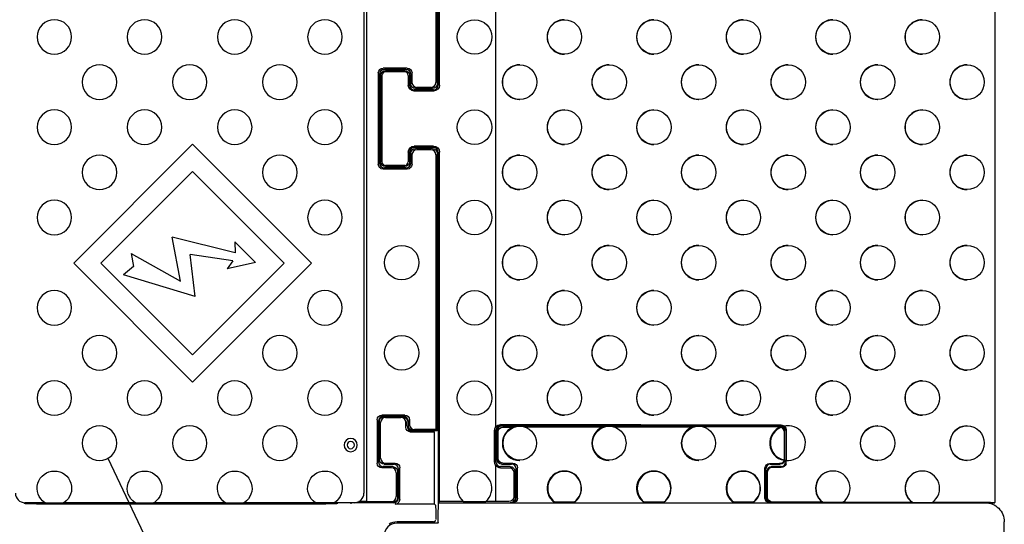
# Model space of a CAD drawing. Units: inches. Extents: x 0 to 17, y 0 to 11.
# Drawn here: x 5.2 to 9, y 3.8 to 5.8 of the extents above; entities that cross this region are included whole.
import ezdxf

# ---------------------------------------------------------------- set-up
doc = ezdxf.new("R2010")
doc.units = ezdxf.units.IN
doc.header["$MEASUREMENT"] = 0
doc.layers.add('dims', color=7, linetype='CONTINUOUS')
doc.layers.add('geom', color=7, linetype='CONTINUOUS')

msp = doc.modelspace()

# ---------------------------------------------------------------- linework, layer by layer
at = {"layer": 'dims', "color": 7, "linetype": 'Continuous'}
msp.add_line((5.5156, 4.0949), (5.9855, 3.1075), dxfattribs=at)
msp.add_solid([(5.5156, 4.0949), (5.5881, 3.991), (5.5505, 3.9731), (5.5156, 4.0949)], dxfattribs=at)
at = {"layer": 'geom', "color": 7, "linetype": 'Continuous'}
for p, q in [((6.5262, 9.3166), (6.5262, 3.9265)), ((8.9824, 9.3212), (8.9824, 3.9219)), ((6.5169, 9.2841), (6.5169, 3.9591)), ((6.798, 7.6952), (6.798, 5.5624)), ((6.8029, 7.6903), (6.8029, 5.5575)), ((6.8074, 7.6857), (6.8074, 5.5528)), ((6.8123, 5.5528), (6.8123, 7.6857)), ((7.0324, 4.2175), (7.0324, 7.6306)), ((7.2997, 5.6728), (7.3008, 5.6728)), ((7.6495, 5.6728), (7.6506, 5.6728)), ((7.9993, 5.6728), (8.0004, 5.6728)), ((8.349, 5.6728), (8.3502, 5.6728)), ((8.6988, 5.6728), (8.6999, 5.6728)), ((7.1259, 5.6316), (7.1248, 5.6316)), ((7.4757, 5.6316), (7.4746, 5.6316)), ((7.8255, 5.6316), (7.8244, 5.6316)), ((8.1753, 5.6316), (8.1742, 5.6316)), ((8.525, 5.6316), (8.5239, 5.6316)), ((8.8748, 5.6316), (8.8737, 5.6316)), ((6.573, 5.5999), (6.573, 5.2432)), ((6.5779, 5.595), (6.5779, 5.2482)), ((6.5824, 5.5903), (6.5824, 5.2528)), ((6.5873, 5.5903), (6.5873, 5.2528)), ((6.6859, 5.6186), (6.5918, 5.6186)), ((6.681, 5.6137), (6.5967, 5.6137)), ((6.6762, 5.6091), (6.6012, 5.6091)), ((6.6762, 5.6041), (6.6012, 5.6041)), ((6.69, 5.5903), (6.69, 5.5528)), ((6.6949, 5.5903), (6.6949, 5.5528)), ((6.6997, 5.595), (6.6997, 5.5575)), ((6.7046, 5.5999), (6.7046, 5.5624)), ((6.7793, 5.5436), (6.7234, 5.5436)), ((6.7887, 5.5341), (6.7137, 5.5341)), ((6.7887, 5.5291), (6.7137, 5.5291)), ((6.7842, 5.5387), (6.7185, 5.5387)), ((7.1248, 5.4966), (7.1259, 5.4966)), ((7.4746, 5.4966), (7.4757, 5.4966)), ((7.8244, 5.4966), (7.8255, 5.4966)), ((8.1742, 5.4966), (8.1753, 5.4966)), ((8.5239, 5.4966), (8.525, 5.4966)), ((8.8737, 5.4966), (8.8748, 5.4966)), ((7.3008, 5.4553), (7.2997, 5.4553)), ((7.6506, 5.4553), (7.6495, 5.4553)), ((8.0004, 5.4553), (7.9993, 5.4553)), ((8.3502, 5.4553), (8.349, 5.4553)), ((8.6999, 5.4553), (8.6988, 5.4553)), ((5.8469, 5.3217), (5.3824, 4.8571)), ((5.8469, 5.3217), (6.3115, 4.8571)), ((6.7887, 5.314), (6.7137, 5.314)), ((7.2997, 5.3203), (7.3008, 5.3203)), ((7.6495, 5.3203), (7.6506, 5.3203)), ((7.9993, 5.3203), (8.0004, 5.3203)), ((8.349, 5.3203), (8.3502, 5.3203)), ((8.6988, 5.3203), (8.6999, 5.3203)), ((6.69, 5.2903), (6.69, 5.2528)), ((6.6949, 5.2903), (6.6949, 5.2528)), ((6.6997, 5.2857), (6.6997, 5.2482)), ((6.7046, 5.2808), (6.7046, 5.2432)), ((6.7887, 5.3091), (6.7137, 5.3091)), ((6.7842, 5.3044), (6.7185, 5.3044)), ((6.7793, 5.2995), (6.7234, 5.2995)), ((6.798, 5.2808), (6.798, 4.2077)), ((6.8029, 5.2857), (6.8029, 4.2028)), ((6.8074, 5.2903), (6.8074, 3.9216)), ((6.8123, 3.9265), (6.8123, 5.2903)), ((7.1259, 5.2791), (7.1248, 5.2791)), ((7.4757, 5.2791), (7.4746, 5.2791)), ((7.8255, 5.2791), (7.8244, 5.2791)), ((8.1753, 5.2791), (8.1742, 5.2791)), ((8.525, 5.2791), (8.5239, 5.2791)), ((8.8748, 5.2791), (8.8737, 5.2791)), ((6.6762, 5.239), (6.6012, 5.239)), ((5.8469, 5.2156), (5.4884, 4.8571)), ((5.8469, 5.2156), (6.2054, 4.8571)), ((6.6859, 5.2245), (6.5918, 5.2245)), ((6.681, 5.2294), (6.5967, 5.2294)), ((6.6762, 5.2341), (6.6012, 5.2341)), ((7.1248, 5.1441), (7.1259, 5.1441)), ((7.4746, 5.1441), (7.4757, 5.1441)), ((7.8244, 5.1441), (7.8255, 5.1441)), ((8.1742, 5.1441), (8.1753, 5.1441)), ((8.5239, 5.1441), (8.525, 5.1441)), ((8.8737, 5.1441), (8.8748, 5.1441)), ((7.3008, 5.1028), (7.2997, 5.1028)), ((7.6506, 5.1028), (7.6495, 5.1028)), ((8.0004, 5.1028), (7.9993, 5.1028)), ((8.3502, 5.1028), (8.349, 5.1028)), ((8.6999, 5.1028), (8.6988, 5.1028)), ((7.2997, 4.9678), (7.3008, 4.9678)), ((7.6495, 4.9678), (7.6506, 4.9678)), ((7.9993, 4.9678), (8.0004, 4.9678)), ((8.349, 4.9678), (8.3502, 4.9678)), ((8.6988, 4.9678), (8.6999, 4.9678)), ((5.7999, 4.7867), (5.7674, 4.9592)), ((6.0134, 4.8979), (5.7674, 4.9592)), ((6.0124, 4.9398), (6.093, 4.8592)), ((6.0124, 4.9398), (6.0134, 4.8979)), ((7.1259, 4.9266), (7.1248, 4.9266)), ((7.4757, 4.9266), (7.4746, 4.9266)), ((7.8255, 4.9266), (7.8244, 4.9266)), ((8.1753, 4.9266), (8.1742, 4.9266)), ((8.525, 4.9266), (8.5239, 4.9266)), ((8.8748, 4.9266), (8.8737, 4.9266)), ((5.6074, 4.8942), (5.7999, 4.7867)), ((5.6074, 4.8942), (5.6159, 4.8439)), ((6.0048, 4.8662), (5.8371, 4.891)), ((5.857, 4.7272), (5.8371, 4.891)), ((5.3824, 4.8571), (5.8469, 4.3925)), ((5.4884, 4.8571), (5.8469, 4.4986)), ((6.3115, 4.8571), (5.8469, 4.3925)), ((6.2054, 4.8571), (5.8469, 4.4986)), ((6.0048, 4.8662), (5.9817, 4.8347)), ((6.093, 4.8592), (5.9817, 4.8347)), ((5.6159, 4.8439), (5.5768, 4.8111)), ((5.857, 4.7272), (5.5768, 4.8111)), ((7.1248, 4.7916), (7.1259, 4.7916)), ((7.4746, 4.7916), (7.4757, 4.7916)), ((7.8244, 4.7916), (7.8255, 4.7916)), ((8.1742, 4.7916), (8.1753, 4.7916)), ((8.5239, 4.7916), (8.525, 4.7916)), ((8.8737, 4.7916), (8.8748, 4.7916)), ((7.3008, 4.7503), (7.2997, 4.7503)), ((7.6506, 4.7503), (7.6495, 4.7503)), ((8.0004, 4.7503), (7.9993, 4.7503)), ((8.3502, 4.7503), (8.349, 4.7503)), ((8.6999, 4.7503), (8.6988, 4.7503)), ((7.2997, 4.6153), (7.3008, 4.6153)), ((7.6495, 4.6153), (7.6506, 4.6153)), ((7.9993, 4.6153), (8.0004, 4.6153)), ((8.349, 4.6153), (8.3502, 4.6153)), ((8.6988, 4.6153), (8.6999, 4.6153)), ((7.1259, 4.5741), (7.1248, 4.5741)), ((7.4757, 4.5741), (7.4746, 4.5741)), ((7.8255, 4.5741), (7.8244, 4.5741)), ((8.1753, 4.5741), (8.1742, 4.5741)), ((8.525, 4.5741), (8.5239, 4.5741)), ((8.8748, 4.5741), (8.8737, 4.5741)), ((7.1248, 4.4391), (7.1259, 4.4391)), ((7.4746, 4.4391), (7.4757, 4.4391)), ((7.8244, 4.4391), (7.8255, 4.4391)), ((8.1742, 4.4391), (8.1753, 4.4391)), ((8.5239, 4.4391), (8.525, 4.4391)), ((8.8737, 4.4391), (8.8748, 4.4391)), ((7.3008, 4.3978), (7.2997, 4.3978)), ((7.6506, 4.3978), (7.6495, 4.3978)), ((8.0004, 4.3978), (7.9993, 4.3978)), ((8.3502, 4.3978), (8.349, 4.3978)), ((8.6999, 4.3978), (8.6988, 4.3978)), ((6.5684, 4.2452), (6.5684, 4.0761)), ((6.5733, 4.2403), (6.5733, 4.081)), ((6.5773, 4.0902), (6.5773, 4.2402)), ((6.5822, 4.0951), (6.5822, 4.2352)), ((6.6766, 4.264), (6.5871, 4.264)), ((6.6717, 4.2591), (6.592, 4.2591)), ((6.5961, 4.2589), (6.6666, 4.2589)), ((6.601, 4.254), (6.6616, 4.254)), ((6.6804, 4.2163), (6.6804, 4.2352)), ((6.6853, 4.2213), (6.6853, 4.2402)), ((6.6904, 4.2403), (6.6904, 4.2216)), ((6.6953, 4.2452), (6.6953, 4.2265)), ((7.2997, 4.2628), (7.3008, 4.2628)), ((7.6495, 4.2628), (7.6506, 4.2628)), ((7.9993, 4.2628), (8.0004, 4.2628)), ((8.349, 4.2628), (8.3502, 4.2628)), ((8.6988, 4.2628), (8.6999, 4.2628)), ((6.7923, 4.1976), (6.6991, 4.1976)), ((6.7873, 4.2025), (6.7041, 4.2025)), ((6.8029, 4.2028), (6.7092, 4.2028)), ((6.798, 4.2077), (6.7141, 4.2077)), ((6.7923, 4.1976), (6.7873, 4.2025)), ((6.7923, 3.9342), (6.7923, 4.1976)), ((6.798, 4.2077), (6.8029, 4.2028)), ((7.0275, 4.0813), (7.0275, 4.2031)), ((7.0324, 4.0813), (7.0324, 4.2031)), ((7.0371, 4.0896), (7.0371, 4.2036)), ((7.042, 4.0944), (7.042, 4.1987)), ((8.148, 4.2243), (7.0512, 4.2267)), ((8.148, 4.2219), (7.0512, 4.2219)), ((7.0551, 4.2216), (7.4746, 4.2216)), ((7.0599, 4.2167), (7.1001, 4.2168)), ((7.1258, 4.2216), (7.1248, 4.2216)), ((7.1493, 4.2169), (7.4519, 4.2176)), ((7.4755, 4.2216), (7.4746, 4.2216)), ((7.4755, 4.2216), (7.8244, 4.2216)), ((7.497, 4.2177), (7.8039, 4.2183)), ((7.8253, 4.2216), (7.8244, 4.2216)), ((7.8253, 4.2216), (8.1441, 4.2216)), ((7.8446, 4.2184), (8.1416, 4.2191)), ((8.149, 4.2179), (8.148, 4.2179)), ((8.1604, 4.2199), (8.1593, 4.2199)), ((8.1606, 4.092), (8.1606, 4.2011)), ((8.1621, 4.0896), (8.1621, 4.2036)), ((8.1667, 4.2028), (8.1667, 4.0903)), ((8.1678, 4.2028), (8.1678, 4.0903)), ((8.1753, 4.2216), (8.1742, 4.2216)), ((8.525, 4.2216), (8.5239, 4.2216)), ((8.8748, 4.2216), (8.8737, 4.2216)), ((7.1248, 4.0866), (7.1258, 4.0866)), ((7.4746, 4.0866), (7.4755, 4.0866)), ((7.8244, 4.0866), (7.8253, 4.0866)), ((8.16, 4.0874), (8.159, 4.0874)), ((8.1665, 4.087), (8.1676, 4.087)), ((8.1667, 4.0714), (8.1667, 4.087)), ((8.1667, 4.087), (8.1742, 4.0866)), ((8.1742, 4.0866), (8.1753, 4.0866)), ((8.5239, 4.0866), (8.525, 4.0866)), ((8.8737, 4.0866), (8.8748, 4.0866)), ((6.6246, 4.0573), (6.5871, 4.0573)), ((6.6295, 4.0623), (6.592, 4.0623)), ((6.5961, 4.0714), (6.6336, 4.0714)), ((6.601, 4.0763), (6.6385, 4.0763)), ((6.6483, 4.0435), (6.6483, 3.9403)), ((6.6523, 3.9402), (6.6523, 4.0527)), ((6.6572, 3.9352), (6.6572, 4.0576)), ((7.0324, 3.9265), (7.0324, 4.0669)), ((7.0887, 4.0626), (7.0512, 4.0626)), ((7.0512, 4.0577), (7.0887, 4.0577)), ((7.0551, 4.0716), (7.0941, 4.0716)), ((7.0599, 4.0764), (7.0988, 4.0763)), ((7.1026, 4.0438), (7.1026, 3.9451)), ((7.1074, 3.9403), (7.1074, 4.0438)), ((7.1121, 3.9396), (7.1121, 4.0536)), ((7.1168, 3.9396), (7.1168, 4.0583)), ((7.3006, 4.0453), (7.2997, 4.0453)), ((7.6504, 4.0453), (7.6495, 4.0453)), ((8.0002, 4.0453), (7.9993, 4.0453)), ((8.0845, 3.9396), (8.0845, 4.0562)), ((8.0871, 3.9396), (8.0871, 4.0536)), ((8.0917, 3.9403), (8.0917, 4.0438)), ((8.0943, 3.9429), (8.0943, 4.0438)), ((8.1025, 4.0741), (8.1416, 4.074)), ((8.1051, 4.0716), (8.1441, 4.0716)), ((8.148, 4.0626), (8.1105, 4.0626)), ((8.1105, 4.06), (8.148, 4.0601)), ((8.3502, 4.0453), (8.349, 4.0453)), ((8.6999, 4.0453), (8.6988, 4.0453)), ((6.6434, 4.0386), (6.6434, 3.9452)), ((6.5262, 3.9258), (6.4967, 3.9258)), ((6.5262, 3.9265), (6.5262, 3.9258)), ((6.5262, 3.9265), (6.6246, 3.9265)), ((6.5262, 3.9258), (6.5262, 3.9258)), ((6.8074, 3.9216), (6.8123, 3.9265)), ((6.9055, 3.9265), (6.8123, 3.9265)), ((6.9053, 3.9266), (6.9933, 3.9266)), ((7.0324, 3.9265), (6.9931, 3.9265)), ((7.0838, 3.9264), (7.0324, 3.9265)), ((5.1898, 3.9216), (5.1898, 3.9171)), ((5.1898, 3.9214), (5.1898, 3.92)), ((5.2695, 3.9216), (5.1918, 3.9216)), ((5.2363, 3.9171), (6.3673, 3.9171)), ((5.2723, 3.9216), (5.3413, 3.9216)), ((5.622, 3.9216), (5.3441, 3.9216)), ((5.6248, 3.9216), (5.6938, 3.9216)), ((5.9745, 3.9216), (5.6966, 3.9216)), ((5.9773, 3.9216), (6.0463, 3.9216)), ((6.327, 3.9216), (6.0491, 3.9216)), ((6.3988, 3.9216), (6.3298, 3.9216)), ((6.4794, 3.9216), (6.4016, 3.9216)), ((6.4138, 3.9171), (6.4138, 3.9216)), ((6.4138, 3.9214), (6.4138, 3.92)), ((6.4656, 3.9216), (6.4656, 3.9171)), ((6.6336, 3.9214), (6.4656, 3.9214)), ((6.6295, 3.9216), (6.4793, 3.9216)), ((6.7926, 3.9162), (6.6388, 3.9162)), ((6.7926, 3.9162), (6.7965, 3.9122)), ((6.8074, 3.9216), (6.8087, 3.9216)), ((6.8087, 3.9216), (7.0277, 3.9216)), ((7.0277, 3.9216), (8.8754, 3.9216)), ((8.309, 3.9237), (8.113, 3.9241)), ((8.3099, 3.9238), (8.3902, 3.9237)), ((8.6598, 3.9229), (8.3888, 3.9235)), ((8.6607, 3.9231), (8.7389, 3.9229)), ((8.966, 3.9222), (8.7376, 3.9227)), ((8.8754, 3.9216), (8.941, 3.9216)), ((8.941, 3.9216), (8.9824, 3.9216)), ((8.941, 3.9216), (8.9449, 3.9216)), ((8.9824, 3.9216), (8.9824, 3.9219)), ((6.8052, 3.8419), (6.6451, 3.8419)), ((6.7888, 3.8464), (6.6463, 3.8464)), ((6.8074, 3.8442), (6.8074, 3.8466)), ((9.0199, 3.6169), (9.0199, 3.8466))]:
    msp.add_line(p, q, dxfattribs=at)
at = {"layer": 'geom', "color": 7, "linetype": 'Continuous', "extrusion": (0, 0, -1)}
for centre, radius in [((-5.3068, 5.7403), 0.0675), ((-5.6593, 5.7403), 0.0675), ((-6.0118, 5.7403), 0.0675), ((-6.3643, 5.7403), 0.0675), ((-5.4831, 5.5641), 0.0675), ((-5.8356, 5.5641), 0.0675), ((-6.1881, 5.5641), 0.0675), ((-5.3068, 5.3878), 0.0675), ((-5.6593, 5.3878), 0.0675), ((-6.0118, 5.3878), 0.0675), ((-6.3643, 5.3878), 0.0675), ((-5.4831, 5.2116), 0.0675), ((-6.1881, 5.2116), 0.0675), ((-5.3068, 5.0353), 0.0675), ((-6.3643, 5.0353), 0.0675), ((-5.3068, 4.6828), 0.0675), ((-6.3643, 4.6828), 0.0675), ((-5.4831, 4.5066), 0.0675), ((-6.1881, 4.5066), 0.0675), ((-5.3068, 4.3303), 0.0675), ((-5.6593, 4.3303), 0.0675), ((-6.0118, 4.3303), 0.0675), ((-6.3643, 4.3303), 0.0675), ((-5.4831, 4.1541), 0.0675), ((-5.8356, 4.1541), 0.0675), ((-6.1881, 4.1541), 0.0675), ((-6.4651, 4.1466), 0.0259), ((-6.4651, 4.1466), 0.0143)]:
    msp.add_circle(centre, radius, dxfattribs=at)
at = {"layer": 'geom', "color": 7, "linetype": 'Continuous'}
for centre in [(6.9493, 5.7403), (6.9493, 5.3878), (6.9493, 5.0353), (6.6645, 4.8591), (6.9493, 4.6828), (6.6645, 4.5066), (6.9493, 4.3303)]:
    msp.add_circle(centre, 0.0675, dxfattribs=at)
at = {"layer": 'geom', "color": 7, "linetype": 'Continuous', "extrusion": (0, 0, -1)}
for centre, radius, start, end in [((-6.6012, 5.5903), 0.0187, 0, 90), ((-6.6762, 5.5903), 0.0187, 90, 180), ((-6.7137, 5.5528), 0.0237, 270, 0), ((-6.7887, 5.5528), 0.0237, 180, 270), ((-6.7137, 5.2903), 0.0237, 0, 90), ((-6.7887, 5.2903), 0.0237, 90, 180), ((-6.6012, 5.2528), 0.0187, 270, 0), ((-6.6762, 5.2528), 0.0187, 180, 270), ((-7.0512, 4.2031), 0.0237, 0, 37.58), ((-8.1433, 4.2028), 0.0234, 119.5054, 180), ((-8.1444, 4.2028), 0.0234, 133.1448, 180), ((-7.0512, 4.0813), 0.0237, 322.42, 0), ((-5.3068, 3.9778), 0.0675, 303.5573, 236.4427), ((-5.6593, 3.9778), 0.0675, 303.5573, 236.4427), ((-6.0118, 3.9778), 0.0675, 303.5573, 236.4427), ((-6.3643, 3.9778), 0.0675, 303.5573, 236.4427)]:
    msp.add_arc(centre, radius, start, end, dxfattribs=at)
at = {"layer": 'geom', "color": 7, "linetype": 'Continuous'}
for centre, radius, start, end in [((6.6012, 5.5903), 0.0138, 90, 180), ((6.6762, 5.5903), 0.0138, 0, 90), ((6.7137, 5.5528), 0.0187, 180, 270), ((6.7887, 5.5528), 0.0187, 270, 0), ((6.7137, 5.2903), 0.0187, 90, 180), ((6.7887, 5.2903), 0.0187, 0, 90), ((6.6012, 5.2528), 0.0138, 180, 270), ((6.6762, 5.2528), 0.0138, 270, 0), ((7.0512, 4.2031), 0.0187, 90, 180), ((8.148, 4.2031), 0.0187, 7.7997, 90), ((7.0512, 4.0813), 0.0187, 180, 270), ((8.148, 4.0813), 0.0187, 270, 0), ((6.9493, 3.9778), 0.0675, 310.6875, 229.3125), ((5.1918, 3.9591), 0.0375, 180, 270), ((6.4794, 3.9591), 0.0375, 270, 0)]:
    msp.add_arc(centre, radius, start, end, dxfattribs=at)
for centre, major_axis, ratio, start_param, end_param in [((7.2997, 5.7403), (0, 0.0675), 0.992278, 0, 3.1416), ((7.6495, 5.7403), (0, 0.0675), 0.992278, 0, 3.1416), ((7.9993, 5.7403), (0, 0.0675), 0.992278, 0, 3.1416), ((8.349, 5.7403), (0, 0.0675), 0.992278, 0, 3.1416), ((8.6988, 5.7403), (0, 0.0675), 0.992278, 0, 3.1416), ((7.1248, 5.5641), (0, 0.0675), 0.992278, 0, 3.1416), ((7.4746, 5.5641), (0, 0.0675), 0.992278, 0, 3.1416), ((7.8244, 5.5641), (0, 0.0675), 0.992278, 0, 3.1416), ((8.1742, 5.5641), (0, 0.0675), 0.992278, 0, 3.1416), ((8.5239, 5.5641), (0, 0.0675), 0.992278, 0, 3.1416), ((8.8737, 5.5641), (0, 0.0675), 0.992278, 0, 3.1416), ((6.5967, 5.595), (-0.0133, 0.0133), 0.999695, 5.497939, 7.068431), ((6.681, 5.595), (0.0133, 0.0133), 0.999695, 5.497939, 7.068431), ((6.7234, 5.5624), (-0.0133, -0.0133), 0.999695, 5.497939, 7.068431), ((6.7793, 5.5624), (0.0133, -0.0133), 0.999695, 5.497939, 7.068431), ((7.2997, 5.3878), (0, 0.0675), 0.992278, 0, 3.1416), ((7.6495, 5.3878), (0, 0.0675), 0.992278, 0, 3.1416), ((7.9993, 5.3878), (0, 0.0675), 0.992278, 0, 3.1416), ((8.349, 5.3878), (0, 0.0675), 0.992278, 0, 3.1416), ((8.6988, 5.3878), (0, 0.0675), 0.992278, 0, 3.1416), ((6.7234, 5.2807), (-0.0133, 0.0133), 0.999695, 5.497939, 7.068431), ((6.7793, 5.2807), (0.0133, 0.0133), 0.999695, 5.497939, 7.068431), ((7.1248, 5.2116), (0, 0.0675), 0.992278, 0, 3.1416), ((7.4746, 5.2116), (0, 0.0675), 0.992278, 0, 3.1416), ((7.8244, 5.2116), (0, 0.0675), 0.992278, 0, 3.1416), ((8.1742, 5.2116), (0, 0.0675), 0.992278, 0, 3.1416), ((8.5239, 5.2116), (0, 0.0675), 0.992278, 0, 3.1416), ((8.8737, 5.2116), (0, 0.0675), 0.992278, 0, 3.1416), ((6.5967, 5.2482), (-0.0133, -0.0133), 0.999695, 5.497939, 7.068431), ((6.681, 5.2482), (0.0133, -0.0133), 0.999695, 5.497939, 7.068431), ((7.2997, 5.0353), (0, 0.0675), 0.992278, 0, 3.1416), ((7.6495, 5.0353), (0, 0.0675), 0.992278, 0, 3.1416), ((7.9993, 5.0353), (0, 0.0675), 0.992278, 0, 3.1416), ((8.349, 5.0353), (0, 0.0675), 0.992278, 0, 3.1416), ((8.6988, 5.0353), (0, 0.0675), 0.992278, 0, 3.1416), ((7.1248, 4.8591), (0, 0.0675), 0.992278, 0, 3.1416), ((7.4746, 4.8591), (0, 0.0675), 0.992278, 0, 3.1416), ((7.8244, 4.8591), (0, 0.0675), 0.992278, 0, 3.1416), ((8.1742, 4.8591), (0, 0.0675), 0.992278, 0, 3.1416), ((8.5239, 4.8591), (0, 0.0675), 0.992278, 0, 3.1416), ((8.8737, 4.8591), (0, 0.0675), 0.992278, 0, 3.1416), ((7.2997, 4.6828), (0, 0.0675), 0.992278, 0, 3.1416), ((7.6495, 4.6828), (0, 0.0675), 0.992278, 0, 3.1416), ((7.9993, 4.6828), (0, 0.0675), 0.992278, 0, 3.1416), ((8.349, 4.6828), (0, 0.0675), 0.992278, 0, 3.1416), ((8.6988, 4.6828), (0, 0.0675), 0.992278, 0, 3.1416), ((7.1248, 4.5066), (0, 0.0675), 0.992278, 0, 3.1416), ((7.4746, 4.5066), (0, 0.0675), 0.992278, 0, 3.1416), ((7.8244, 4.5066), (0, 0.0675), 0.992278, 0, 3.1416), ((8.1742, 4.5066), (0, 0.0675), 0.992278, 0, 3.1416), ((8.5239, 4.5066), (0, 0.0675), 0.992278, 0, 3.1416), ((8.8737, 4.5066), (0, 0.0675), 0.992278, 0, 3.1416), ((7.2997, 4.3303), (0, 0.0675), 0.992278, 0, 3.1416), ((7.6495, 4.3303), (0, 0.0675), 0.992278, 0, 3.1416), ((7.9993, 4.3303), (0, 0.0675), 0.992278, 0, 3.1416), ((8.349, 4.3303), (0, 0.0675), 0.992278, 0, 3.1416), ((8.6988, 4.3303), (0, 0.0675), 0.992278, 0, 3.1416), ((6.592, 4.2403), (-0.0133, 0.0133), 0.999695, 5.497939, 7.068431), ((6.601, 4.2352), (-0.0133, 0.0133), 0.999695, 5.497939, 7.068431), ((6.6616, 4.2352), (0.0133, 0.0133), 0.999695, 5.497939, 7.068431), ((6.6717, 4.2403), (0.0133, 0.0133), 0.999695, 5.497939, 7.068431), ((6.7041, 4.2213), (-0.0133, -0.0133), 0.999695, 5.497939, 7.068431), ((6.7141, 4.2265), (-0.0133, -0.0133), 0.999695, 5.497939, 7.068431), ((7.1248, 4.1541), (0, -0.0675), 0.992278, 3.519441, 6.283192), ((7.1258, 4.1541), (0, -0.0675), 0.992278, 3.141586, 6.283185), ((7.1248, 4.1541), (0, -0.0675), 0.992278, 3.141592, 3.519441), ((7.4746, 4.1541), (0, -0.0675), 0.992278, 3.487312, 6.283251), ((7.4755, 4.1541), (0, -0.0675), 0.992278, 3.141586, 6.283185), ((7.4746, 4.1541), (0, -0.0675), 0.992278, 3.141606, 3.487312), ((7.8244, 4.1541), (0, -0.0675), 0.992278, 3.451996, 6.28323), ((7.8253, 4.1541), (0, -0.0675), 0.992278, 3.141586, 6.283185), ((7.8244, 4.1541), (0, -0.0675), 0.992278, 3.141601, 3.451996), ((8.1697, 4.1541), (0, -0.0675), 0.992278, 3.47171, 6.123245), ((8.1706, 4.1541), (0, -0.0675), 0.992278, 3.471021, 6.124187), ((8.1708, 4.1541), (0, 0.066), 0.992278, 0.337698, 2.961213), ((8.1742, 4.1541), (0, -0.0675), 0.992278, 3.141547, 3.364947), ((8.1753, 4.1541), (0, 0.0675), 0.992278, 3.026788, 6.50654), ((8.5239, 4.1541), (0, 0.0675), 0.992278, 0, 3.1416), ((8.8737, 4.1541), (0, 0.0675), 0.992278, 0, 3.1416), ((6.592, 4.081), (-0.0133, -0.0133), 0.999695, 5.497939, 7.068431), ((6.601, 4.0951), (-0.0133, -0.0133), 0.999695, 5.497939, 7.068431), ((8.1742, 4.1541), (0, 0.0675), 0.992278, 3.026788, 3.030315), ((6.6246, 4.0386), (-0.0133, -0.0133), 0.999695, 2.356347, 3.926839), ((6.6336, 4.0527), (0.0133, 0.0133), 0.999695, 5.497939, 7.068431), ((7.0941, 4.0536), (0.0127, 0.0127), 0.999695, 5.497939, 7.068431), ((7.3006, 3.9778), (0, -0.0675), 0.992278, 0.67079, 5.612395), ((7.2997, 3.9778), (0, 0.0675), 0.992278, 0.000003, 2.181954), ((7.3008, 3.9778), (0, 0.066), 0.992278, 3.758294, 8.808077), ((7.6504, 3.9778), (0, -0.0675), 0.992278, 0.670901, 5.612285), ((7.6495, 3.9778), (0, 0.0675), 0.992278, 0.000004, 2.173251), ((7.6506, 3.9778), (0, 0.066), 0.992278, 3.758392, 8.807979), ((8.0002, 3.9778), (0, -0.0675), 0.992278, 0.670901, 5.612285), ((7.9993, 3.9778), (0, 0.0675), 0.992278, 0.000004, 2.173251), ((8.0004, 3.9778), (0, 0.066), 0.992278, 3.758392, 8.807979), ((8.1051, 4.0536), (-0.0127, 0.0127), 0.999695, 5.497939, 7.068431), ((8.349, 3.9778), (0, -0.0675), 0.992278, 3.141631, 5.642806), ((8.3502, 3.9778), (0, 0.0675), 0.992278, 3.781508, 8.780532), ((8.6988, 3.9778), (0, -0.0675), 0.992278, 3.141637, 5.662034), ((8.6999, 3.9778), (0, 0.0675), 0.992278, 3.762383, 8.799658), ((6.6246, 3.9452), (0.0133, -0.0133), 0.999695, 5.497939, 7.068431), ((6.6336, 3.9402), (0.0133, -0.0133), 0.999695, 5.497939, 7.068431), ((7.0941, 3.9396), (0.018, 0), 0.999848, 4.712389, 6.283185), ((8.1051, 3.9396), (-0.018, 0), 0.999848, 0, 1.570796), ((6.6451, 3.7933), (-0.0344, 0.0344), 0.999695, 5.497939, 7.068431)]:
    msp.add_ellipse(centre, major_axis=major_axis, ratio=ratio, start_param=start_param, end_param=end_param, dxfattribs=at)
for centre, major_axis in [((7.3008, 5.7403), (0, 0.0675)), ((7.6506, 5.7403), (0, 0.0675)), ((8.0004, 5.7403), (0, 0.0675)), ((8.3502, 5.7403), (0, 0.0675)), ((8.6999, 5.7403), (0, 0.0675)), ((7.1259, 5.5641), (0, 0.0675)), ((7.4757, 5.5641), (0, 0.0675)), ((7.8255, 5.5641), (0, 0.0675)), ((8.1753, 5.5641), (0, 0.0675)), ((8.525, 5.5641), (0, 0.0675)), ((8.8748, 5.5641), (0, 0.0675)), ((7.3008, 5.3878), (0, 0.0675)), ((7.6506, 5.3878), (0, 0.0675)), ((8.0004, 5.3878), (0, 0.0675)), ((8.3502, 5.3878), (0, 0.0675)), ((8.6999, 5.3878), (0, 0.0675)), ((7.1259, 5.2116), (0, 0.0675)), ((7.4757, 5.2116), (0, 0.0675)), ((7.8255, 5.2116), (0, 0.0675)), ((8.1753, 5.2116), (0, 0.0675)), ((8.525, 5.2116), (0, 0.0675)), ((8.8748, 5.2116), (0, 0.0675)), ((7.3008, 5.0353), (0, 0.0675)), ((7.6506, 5.0353), (0, 0.0675)), ((8.0004, 5.0353), (0, 0.0675)), ((8.3502, 5.0353), (0, 0.0675)), ((8.6999, 5.0353), (0, 0.0675)), ((7.1259, 4.8591), (0, 0.0675)), ((7.4757, 4.8591), (0, 0.0675)), ((7.8255, 4.8591), (0, 0.0675)), ((8.1753, 4.8591), (0, 0.0675)), ((8.525, 4.8591), (0, 0.0675)), ((8.8748, 4.8591), (0, 0.0675)), ((7.3008, 4.6828), (0, 0.0675)), ((7.6506, 4.6828), (0, 0.0675)), ((8.0004, 4.6828), (0, 0.0675)), ((8.3502, 4.6828), (0, 0.0675)), ((8.6999, 4.6828), (0, 0.0675)), ((7.1259, 4.5066), (0, 0.0675)), ((7.4757, 4.5066), (0, 0.0675)), ((7.8255, 4.5066), (0, 0.0675)), ((8.1753, 4.5066), (0, 0.0675)), ((8.525, 4.5066), (0, 0.0675)), ((8.8748, 4.5066), (0, 0.0675)), ((7.3008, 4.3303), (0, 0.0675)), ((7.6506, 4.3303), (0, 0.0675)), ((8.0004, 4.3303), (0, 0.0675)), ((8.3502, 4.3303), (0, 0.0675)), ((8.6999, 4.3303), (0, 0.0675)), ((7.1259, 4.1541), (0, 0.066)), ((7.4757, 4.1541), (0, 0.066)), ((7.8255, 4.1541), (0, 0.066)), ((8.525, 4.1541), (0, 0.0675)), ((8.8748, 4.1541), (0, 0.0675))]:
    msp.add_ellipse(centre, major_axis=major_axis, ratio=0.992278, dxfattribs=at)
at = {"layer": 'geom', "color": 7, "linetype": 'Continuous', "extrusion": (0, 0, -1)}
for centre, major_axis, ratio, start_param, end_param in [((6.5918, 5.5999), (-0.0133, 0.0133), 0.999695, 5.497939, 7.068431), ((6.6859, 5.5999), (0.0133, 0.0133), 0.999695, 5.497939, 7.068431), ((6.7185, 5.5575), (-0.0133, -0.0133), 0.999695, 5.497939, 7.068431), ((6.7842, 5.5575), (0.0133, -0.0133), 0.999695, 5.497939, 7.068431), ((6.7185, 5.2857), (-0.0133, 0.0133), 0.999695, 5.497939, 7.068431), ((6.7842, 5.2857), (0.0133, 0.0133), 0.999695, 5.497939, 7.068431), ((6.5918, 5.2433), (-0.0133, -0.0133), 0.999695, 5.497939, 7.068431), ((6.6859, 5.2433), (0.0133, -0.0133), 0.999695, 5.497939, 7.068431), ((6.5871, 4.2452), (-0.0133, 0.0133), 0.999695, 5.497939, 7.068431), ((6.5961, 4.2402), (-0.0133, 0.0133), 0.999695, 5.497939, 7.068431), ((6.6666, 4.2402), (0.0133, 0.0133), 0.999695, 5.497939, 7.068431), ((6.6766, 4.2452), (0.0133, 0.0133), 0.999695, 5.497939, 7.068431), ((6.6991, 4.2163), (-0.0133, -0.0133), 0.999695, 5.497939, 7.068431), ((6.7092, 4.2216), (-0.0133, -0.0133), 0.999695, 5.497939, 7.068431), ((7.0511, 4.2031), (0.0236, 0), 0.999998, 3.79882, 4.714571), ((7.0551, 4.2036), (-0.0127, 0.0127), 0.999695, 5.497939, 7.068431), ((7.0599, 4.1987), (-0.0063, -0.0169), 0.997129, 1.215159, 2.785651), ((8.1416, 4.2011), (-0.0164, -0.0075), 0.996694, 1.995683, 2.35813), ((8.1441, 4.2036), (0.0127, 0.0127), 0.999695, 5.497939, 7.068431), ((8.1479, 4.2031), (0.0212, 0), 0.999998, 4.714571, 5.044533), ((8.1433, 4.2028), (-0.0143, -0.0186), 1, 3.001546, 3.239598), ((6.5961, 4.0902), (-0.0133, -0.0133), 0.999695, 5.497939, 7.068431), ((7.0551, 4.0896), (-0.0127, -0.0127), 0.999695, 5.497939, 7.068431), ((7.0599, 4.0944), (0.0063, -0.0169), 0.997129, 0.355942, 1.926434), ((8.1416, 4.0921), (0.0164, -0.0075), 0.996694, 6.116234, 7.429095), ((8.1441, 4.0896), (0.0127, -0.0127), 0.999695, 5.497939, 7.068431), ((8.1433, 4.0903), (-0.0016, -0.0233), 1, 4.645193, 4.786934), ((8.1444, 4.0903), (-0.0016, -0.0233), 1, 4.645193, 4.786934), ((6.5871, 4.0761), (-0.0133, -0.0133), 0.999695, 5.497939, 7.068431), ((6.6295, 4.0435), (-0.0133, -0.0133), 0.999695, 2.356347, 3.926839), ((6.6385, 4.0576), (0.0133, 0.0133), 0.999695, 5.497939, 7.068431), ((7.0511, 4.0813), (0.0236, 0), 0.999998, 1.569051, 2.484632), ((7.0988, 4.0583), (0.0063, -0.0169), 0.997129, 3.497535, 5.068026), ((8.1025, 4.0561), (0.0164, -0.0075), 0.996694, 2.717011, 4.287503), ((8.1479, 4.0813), (0.0212, 0), 0.999998, 0.483098, 1.568614), ((6.6295, 3.9403), (0.0133, -0.0133), 0.999695, 5.497939, 7.068431), ((6.6385, 3.9352), (0.0133, -0.0133), 0.999695, 5.497939, 5.55442), ((6.7926, 3.9342), (0, -0.018), 0.017455, 0.017453, 1.570796), ((7.0838, 3.9451), (0.0171, -0.0079), 0.997309, 5.851032, 7.421524), ((7.0887, 3.9403), (0.0133, -0.0133), 0.999695, 5.497939, 7.068431), ((7.0991, 3.9396), (0, -0.018), 0.980422, 4.712389, 6.283185), ((8.1022, 3.9396), (0, -0.018), 0.98471, 0, 1.570796), ((8.1105, 3.9403), (-0.0133, -0.0133), 0.999695, 5.497939, 7.068431), ((8.113, 3.9429), (0.0065, -0.0176), 0.997129, 0.355942, 1.926434), ((5.2363, 3.9179), (0.0465, 0), 0.017455, 1.570796, 3.141593), ((6.3673, 3.9179), (0.0465, 0), 0.017455, 0, 1.570796), ((6.7965, 3.8372), (0, -0.075), 0.017455, 3.159046, 4.467094), ((6.8087, 3.8466), (0, -0.075), 0.017455, 1.570796, 3.141593), ((8.9449, 3.8466), (-0.075, 0), 0.999848, 1.570796, 3.141593), ((8.9637, 3.9219), (0.0187, 0), 0.017455, 4.836744, 6.283185), ((6.8052, 3.8442), (0.00159, -0.00159), 0.999695, 5.497939, 7.068431)]:
    msp.add_ellipse(centre, major_axis=major_axis, ratio=ratio, start_param=start_param, end_param=end_param, dxfattribs=at)
at = {"layer": 'geom', "color": 7, "linetype": 'Continuous'}
for points, degree in [([(8.148, 4.2179), (8.148, 4.2179), (8.148, 4.2179), (8.148, 4.2179)], 3), ([(8.149, 4.2179), (8.1534, 4.2156), (8.1606, 4.2011)], 2), ([(8.1593, 4.2011), (8.1578, 4.2083), (8.1491, 4.2163)], 2), ([(8.159, 4.0874), (8.159, 4.0874), (8.159, 4.0874), (8.159, 4.0874)], 3), ([(8.1591, 4.0891), (8.1592, 4.0901), (8.1593, 4.091), (8.1593, 4.092)], 3), ([(8.1606, 4.092), (8.16, 4.0874)], 1), ([(7.1026, 4.0438), (7.1023, 4.0485), (7.0948, 4.0564), (7.0887, 4.0577)], 3), ([(8.1105, 4.06), (8.1033, 4.0584), (8.0951, 4.0489), (8.0943, 4.0438)], 3), ([(7.2449, 3.9391), (7.2489, 3.9332), (7.2542, 3.9283), (7.259, 3.9249)], 3), ([(7.5943, 3.9396), (7.5984, 3.9335), (7.6039, 3.9284), (7.6088, 3.9249)], 3), ([(7.9441, 3.9396), (7.9482, 3.9335), (7.9537, 3.9284), (7.9586, 3.9249)], 3), ([(6.7885, 3.8464), (6.7931, 3.8471), (6.7973, 3.8523)], 2), ([(6.6463, 3.8464), (6.6352, 3.8464), (6.6243, 3.8432), (6.6149, 3.8372)], 3)]:
    msp.add_open_spline(points, degree=degree, dxfattribs=at)
for points, knots in [([(8.1491, 4.2163), (8.1491, 4.2163), (8.1491, 4.2163), (8.1491, 4.2165), (8.1491, 4.2166), (8.1491, 4.2169), (8.1491, 4.2171), (8.1491, 4.2174), (8.1491, 4.2175), (8.149, 4.2177), (8.149, 4.2178), (8.149, 4.2179), (8.149, 4.2179), (8.149, 4.2179)], [0, 0, 0, 0, 0.009544, 0.009544, 0.184412, 0.184412, 0.39912, 0.39912, 0.602436, 0.602436, 0.801066, 0.801066, 1, 1, 1, 1]), ([(8.16, 4.0874), (8.16, 4.0874), (8.16, 4.0874), (8.16, 4.0875), (8.16, 4.0876), (8.1599, 4.0877), (8.1599, 4.0879), (8.1597, 4.0882), (8.1596, 4.0884), (8.1593, 4.0887), (8.1592, 4.0889), (8.1591, 4.0891), (8.1591, 4.0891), (8.1591, 4.0891)], [0, 0, 0, 0, 0.145433, 0.145433, 0.289878, 0.289878, 0.486037, 0.486037, 0.751105, 0.751105, 0.993316, 0.993316, 1, 1, 1, 1]), ([(7.0887, 4.0626), (7.0936, 4.0626), (7.0985, 4.0605), (7.1054, 4.0536), (7.1074, 4.0487), (7.1074, 4.0438)], [0, 0, 0, 0, 0.5, 0.5, 1, 1, 1, 1]), ([(8.0917, 4.0438), (8.0917, 4.0487), (8.0937, 4.0536), (8.1007, 4.0605), (8.1055, 4.0626), (8.1105, 4.0626)], [0, 0, 0, 0, 0.5, 0.5, 1, 1, 1, 1]), ([(6.6384, 3.9162), (6.643, 3.9162), (6.6473, 3.9177), (6.6539, 3.9235), (6.6569, 3.9284), (6.6572, 3.9342)], [0, 0, 0, 0, 0.5, 0.5, 1, 1, 1, 1]), ([(5.2723, 3.9216), (5.2718, 3.9216), (5.2713, 3.9216), (5.2706, 3.9216), (5.2704, 3.9216), (5.2701, 3.9216), (5.2699, 3.9216), (5.2697, 3.9216), (5.2697, 3.9216), (5.2696, 3.9216), (5.2695, 3.9216), (5.2695, 3.9216), (5.2695, 3.9216), (5.2695, 3.9216)], [0, 0, 0, 0, 0.444044, 0.444044, 0.609155, 0.609155, 0.775844, 0.775844, 0.879266, 0.879266, 0.967459, 0.967459, 1, 1, 1, 1]), ([(5.3441, 3.9216), (5.3441, 3.9216), (5.3441, 3.9216), (5.344, 3.9216), (5.344, 3.9216), (5.3438, 3.9216), (5.3437, 3.9216), (5.3434, 3.9216), (5.3431, 3.9216), (5.3424, 3.9216), (5.3419, 3.9216), (5.3413, 3.9216)], [0, 0, 0, 0, 0.085131, 0.085131, 0.169546, 0.169546, 0.312008, 0.312008, 0.552286, 0.552286, 1, 1, 1, 1]), ([(5.6248, 3.9216), (5.6243, 3.9216), (5.6238, 3.9216), (5.6231, 3.9216), (5.6229, 3.9216), (5.6226, 3.9216), (5.6224, 3.9216), (5.6222, 3.9216), (5.6222, 3.9216), (5.6221, 3.9216), (5.622, 3.9216), (5.622, 3.9216), (5.622, 3.9216), (5.622, 3.9216)], [0, 0, 0, 0, 0.444044, 0.444044, 0.609155, 0.609155, 0.775844, 0.775844, 0.879266, 0.879266, 0.967459, 0.967459, 1, 1, 1, 1]), ([(5.6966, 3.9216), (5.6966, 3.9216), (5.6966, 3.9216), (5.6965, 3.9216), (5.6965, 3.9216), (5.6963, 3.9216), (5.6962, 3.9216), (5.6959, 3.9216), (5.6956, 3.9216), (5.6949, 3.9216), (5.6944, 3.9216), (5.6938, 3.9216)], [0, 0, 0, 0, 0.085131, 0.085131, 0.169546, 0.169546, 0.312008, 0.312008, 0.552286, 0.552286, 1, 1, 1, 1]), ([(5.9773, 3.9216), (5.9768, 3.9216), (5.9763, 3.9216), (5.9756, 3.9216), (5.9754, 3.9216), (5.9751, 3.9216), (5.9749, 3.9216), (5.9747, 3.9216), (5.9747, 3.9216), (5.9746, 3.9216), (5.9745, 3.9216), (5.9745, 3.9216), (5.9745, 3.9216), (5.9745, 3.9216)], [0, 0, 0, 0, 0.444044, 0.444044, 0.609155, 0.609155, 0.775844, 0.775844, 0.879266, 0.879266, 0.967459, 0.967459, 1, 1, 1, 1]), ([(6.0491, 3.9216), (6.0491, 3.9216), (6.0491, 3.9216), (6.049, 3.9216), (6.049, 3.9216), (6.0488, 3.9216), (6.0487, 3.9216), (6.0484, 3.9216), (6.0481, 3.9216), (6.0474, 3.9216), (6.0469, 3.9216), (6.0463, 3.9216)], [0, 0, 0, 0, 0.085131, 0.085131, 0.169546, 0.169546, 0.312008, 0.312008, 0.552286, 0.552286, 1, 1, 1, 1]), ([(6.3298, 3.9216), (6.3293, 3.9216), (6.3288, 3.9216), (6.3281, 3.9216), (6.3279, 3.9216), (6.3276, 3.9216), (6.3274, 3.9216), (6.3272, 3.9216), (6.3272, 3.9216), (6.3271, 3.9216), (6.327, 3.9216), (6.327, 3.9216), (6.327, 3.9216), (6.327, 3.9216)], [0, 0, 0, 0, 0.444044, 0.444044, 0.609155, 0.609155, 0.775844, 0.775844, 0.879266, 0.879266, 0.967459, 0.967459, 1, 1, 1, 1]), ([(6.4016, 3.9216), (6.4016, 3.9216), (6.4016, 3.9216), (6.4015, 3.9216), (6.4015, 3.9216), (6.4013, 3.9216), (6.4012, 3.9216), (6.4009, 3.9216), (6.4006, 3.9216), (6.3999, 3.9216), (6.3994, 3.9216), (6.3988, 3.9216)], [0, 0, 0, 0, 0.085131, 0.085131, 0.169546, 0.169546, 0.312008, 0.312008, 0.552286, 0.552286, 1, 1, 1, 1]), ([(7.2629, 3.924), (7.2625, 3.924), (7.2619, 3.924), (7.2609, 3.9242), (7.2604, 3.9243), (7.2596, 3.9246), (7.2593, 3.9247), (7.259, 3.9249)], [0, 0, 0, 0, 0.349051, 0.349051, 0.726829, 0.726829, 1, 1, 1, 1]), ([(7.3423, 3.924), (7.3377, 3.924), (7.3331, 3.924), (7.3285, 3.924), (7.309, 3.924), (7.286, 3.924), (7.2629, 3.924)], [0, 0, 0, 0, 0.087367, 0.087367, 0.087367, 1, 1, 1, 1]), ([(7.3423, 3.9249), (7.3421, 3.9248), (7.3418, 3.9246), (7.3411, 3.9243), (7.3406, 3.9242), (7.3396, 3.924), (7.3392, 3.924), (7.3387, 3.924)], [0, 0, 0, 0, 0.267139, 0.267139, 0.669295, 0.669295, 1, 1, 1, 1]), ([(7.6127, 3.924), (7.6122, 3.924), (7.6117, 3.924), (7.6107, 3.9242), (7.6102, 3.9243), (7.6094, 3.9246), (7.609, 3.9248), (7.6088, 3.9249)], [0, 0, 0, 0, 0.348875, 0.348875, 0.726491, 0.726491, 1, 1, 1, 1]), ([(7.6921, 3.924), (7.6875, 3.924), (7.6829, 3.924), (7.6783, 3.924), (7.6588, 3.924), (7.6358, 3.924), (7.6127, 3.924)], [0, 0, 0, 0, 0.087423, 0.087423, 0.087423, 1, 1, 1, 1]), ([(7.6921, 3.9249), (7.6919, 3.9248), (7.6916, 3.9246), (7.6909, 3.9243), (7.6904, 3.9242), (7.6894, 3.924), (7.689, 3.924), (7.6885, 3.924)], [0, 0, 0, 0, 0.267345, 0.267345, 0.669686, 0.669686, 1, 1, 1, 1]), ([(7.9625, 3.924), (7.962, 3.924), (7.9615, 3.924), (7.9605, 3.9242), (7.96, 3.9243), (7.9591, 3.9246), (7.9588, 3.9248), (7.9586, 3.9249)], [0, 0, 0, 0, 0.348875, 0.348875, 0.726491, 0.726491, 1, 1, 1, 1]), ([(8.0419, 3.924), (8.0373, 3.924), (8.0326, 3.924), (8.028, 3.924), (8.0086, 3.924), (7.9855, 3.924), (7.9625, 3.924)], [0, 0, 0, 0, 0.087424, 0.087424, 0.087424, 1, 1, 1, 1]), ([(8.0418, 3.9249), (8.0416, 3.9248), (8.0414, 3.9246), (8.0407, 3.9243), (8.0402, 3.9242), (8.0392, 3.924), (8.0387, 3.924), (8.0383, 3.924)], [0, 0, 0, 0, 0.267345, 0.267345, 0.669687, 0.669687, 1, 1, 1, 1])]:
    msp.add_open_spline(points, degree=3, knots=knots, dxfattribs=at)
for points, weights in [([(6.9053, 3.9266), (6.9054, 3.9265), (6.9055, 3.9265)], [0.500000400186, 0.499999599814, 0.500000400186]), ([(6.9933, 3.9266), (6.9932, 3.9265), (6.9931, 3.9265)], [0.500000400186, 0.499999599814, 0.500000400186]), ([(8.3099, 3.9238), (8.3095, 3.9238), (8.309, 3.9237)], [0.500000467794, 0.499999532206, 0.500000467794]), ([(8.3902, 3.9237), (8.3895, 3.9236), (8.3888, 3.9235)], [0.500000467429, 0.499999532571, 0.500000467429]), ([(8.6607, 3.9231), (8.6603, 3.923), (8.6598, 3.9229)], [0.50000048973, 0.49999951027, 0.50000048973]), ([(8.7389, 3.9229), (8.7382, 3.9228), (8.7376, 3.9227)], [0.500000494658, 0.499999505342, 0.500000494658])]:
    msp.add_rational_spline(points, weights, degree=2, dxfattribs=at)

doc.saveas('drawing.dxf')
